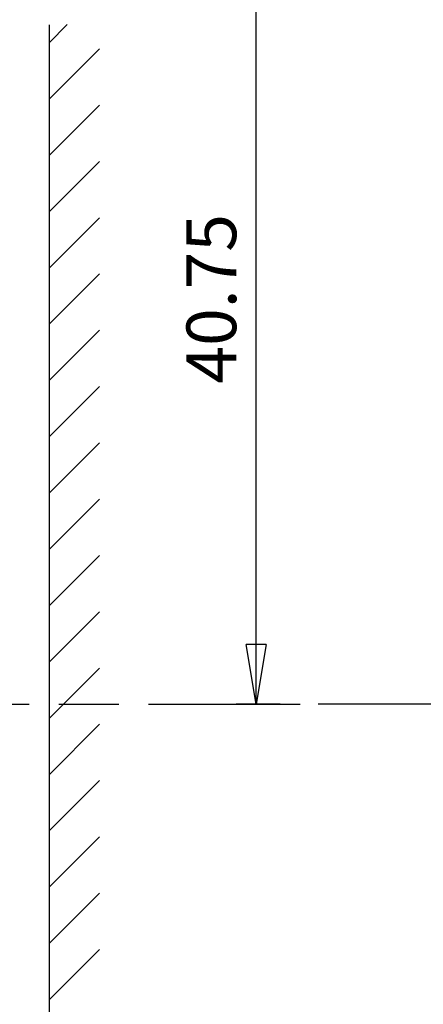
# Model space of a CAD drawing. Extents: x 917 to 1658, y 430 to 690.
# Drawn here: x 991 to 1011, y 574 to 623 of the extents above; entities that cross this region are included whole.
import ezdxf

# ---------------------------------------------------------------- set-up
doc = ezdxf.new("R2010")
doc.units = 0
doc.header["$MEASUREMENT"] = 0
doc.header["$PDMODE"] = 2
doc.header["$PDSIZE"] = -0.01
doc.linetypes.add('CENTERLINE', pattern=[30, 12, -1.5, 3, -1.5, 12])
doc.layers.add('2', color=7, linetype='Continuous')
doc.layers.add('3', color=7, linetype='Continuous')
doc.styles.get("Standard").update_dxf_attribs({"font": 'monotxt.shx'})
doc.dimstyles.new('DSTYLE1', dxfattribs={"dimtxt": 2.5, "dimasz": 3, "dimexe": 1, "dimexo": 1, "dimgap": 1, "dimtad": 1, "dimdec": 3, "dimrnd": 0.01, "dimzin": 11, "dimdsep": 46, "dimtxsty": 'STANDARD', "dimcen": 0.09, "dimadec": 0, "dimazin": 0, "dimtp": 0.1, "dimtm": 0.1, "dimtfac": 1, "dimtdec": 3, "dimtofl": 0, "dimtmove": 2, "dimatfit": 3, "dimfxl": 1, "dimtolj": 1, "dimtzin": 0, "dimarcsym": 0})

# ---------------------------------------------------------------- blocks, each defined once
blk = doc.blocks.new('_AH1')
at = {"color": 0, "linetype": 'Continuous'}
for p, q in [((-1, 0.166667), (0, 0)), ((-1, 0.166667), (-1, -0.166667)), ((0, 0), (-1, -0.166667)), ((0, 0), (-1, 0))]:
    blk.add_line(p, q, dxfattribs=at)
blk = doc.blocks.new('*D31')
at = {"layer": '2', "color": 0, "linetype": 'Continuous', "lineweight": -2}
for p, q in [((984.07, 629.55), (1003.798, 629.55)), ((1002.798, 591.8), (1002.798, 626.55)), ((1004.01, 588.8), (1001.798, 588.8))]:
    blk.add_line(p, q, dxfattribs=at)
at = {"layer": 'Defpoints', "color": 0, "linetype": 'Continuous'}
for p in [(983.07, 629.55), (1002.798, 629.55), (1005.01, 588.8)]:
    blk.add_point(p, dxfattribs=at)
at = {"layer": '2', "color": 0, "linetype": 'Continuous', "lineweight": -2, "xscale": 3, "yscale": 3, "zscale": 3}
for p, rotation in [((1002.798, 629.55), 90), ((1002.798, 588.8), 270)]:
    blk.add_blockref('_AH1', p, dxfattribs=dict(at, rotation=rotation))
at = {"layer": '2', "color": 0, "linetype": 'Continuous', "insert": (1000.547, 609.175), "char_height": 2.5, "attachment_point": 5, "rotation": 90}
blk.add_mtext('\\A1;40.75', dxfattribs=at)
blk = doc.blocks.new('*X25')
at = {"layer": '2', "color": 3, "linetype": 'Continuous'}
for p, q in [((-1.526, 66.357), (-0.61, 67.272)), ((-1.526, 63.528), (1.005, 66.059)), ((-1.526, 60.7), (1.005, 63.231)), ((-1.526, 57.871), (1.005, 60.402)), ((-1.526, 55.043), (1.005, 57.574)), ((-1.526, 52.215), (1.005, 54.746)), ((-1.526, 49.386), (1.005, 51.917)), ((-1.526, 46.558), (1.005, 49.089)), ((-1.526, 43.729), (1.005, 46.26)), ((-1.526, 40.901), (1.005, 43.432)), ((-1.526, 38.072), (1.005, 40.603)), ((-1.526, 35.244), (1.005, 37.775)), ((-1.526, 32.416), (1.005, 34.947)), ((-1.526, 29.587), (1.005, 32.118)), ((-1.526, 26.759), (1.005, 29.29)), ((-1.526, 23.93), (1.005, 26.461)), ((-1.526, 21.102), (1.005, 23.633)), ((-1.526, 18.273), (1.005, 20.804))]:
    blk.add_line(p, q, dxfattribs=at)

msp = doc.modelspace()

# ---------------------------------------------------------------- linework, layer by layer
at = {"layer": '2', "color": 3, "linetype": 'Continuous'}
msp.add_line((992.3969, 622.9495), (992.3969, 554.6495), dxfattribs=at)
at = {"layer": '2', "color": 1, "linetype": 'CENTERLINE'}
msp.add_line((943.3969, 588.7995), (1005.0096, 588.7995), dxfattribs=at)
at = {"layer": '3', "color": 1, "linetype": 'CENTERLINE'}
msp.add_line((1161.9034, 588.7995), (1005.1255, 588.7995), dxfattribs=at)

# ---------------------------------------------------------------- block references
at = {"layer": '2'}
msp.add_blockref('*X25', (993.9225, 555.6776), dxfattribs=at)

# ---------------------------------------------------------------- dimensions: what is measured, and where the dimension line sits
at = {"layer": '2', "color": 1, "linetype": 'Continuous'}
dim = msp.add_linear_dim(base=(1002.7982, 629.5495), p1=(1005.0096, 588.7995), p2=(983.07, 629.5495), angle=90, dimstyle='DSTYLE1', override={"dimblk": '_AH1', "dimsah": 0}, dxfattribs=at)
dim.commit()
dim.dimension.update_dxf_attribs({"geometry": '*D31', "text_midpoint": (1000.5472, 609.1745), "dimtype": 160})

doc.saveas('drawing.dxf')
